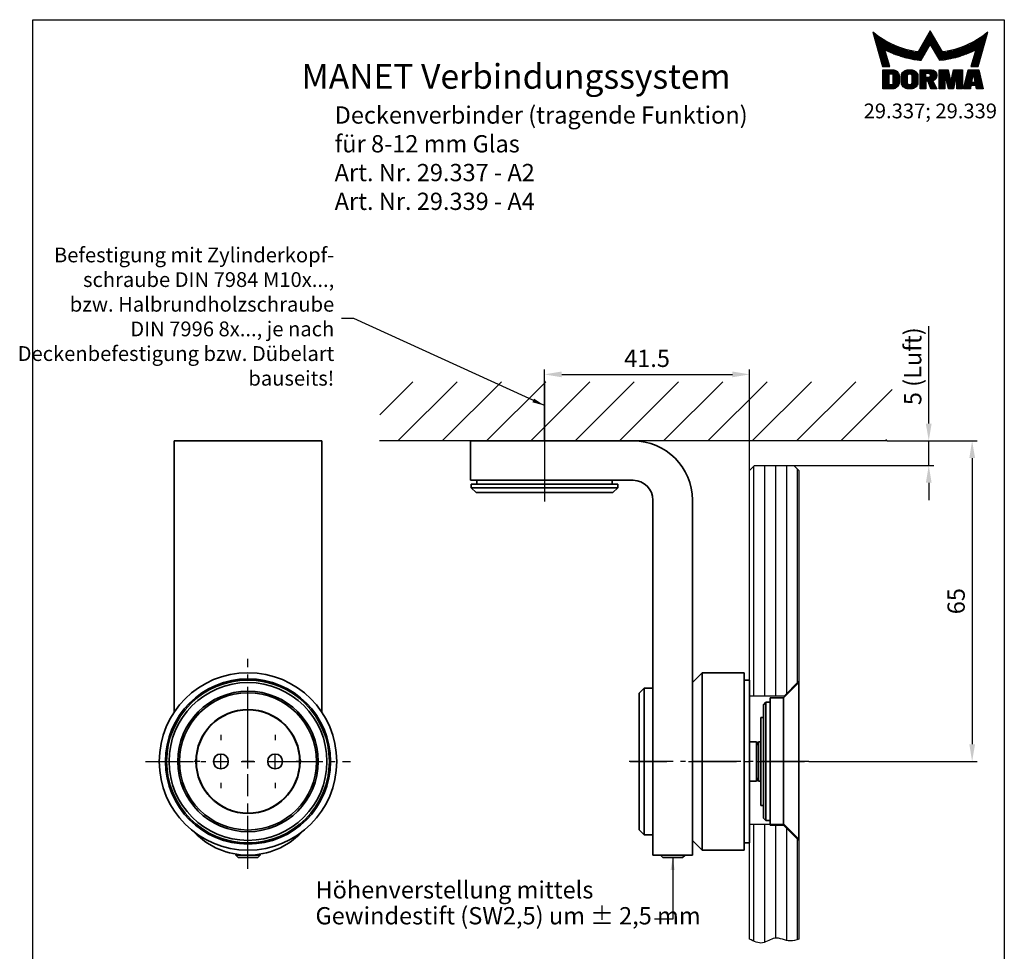
# Model space of a CAD drawing. Units: millimetres. Extents: x -3 to 197, y 0 to 285.
# Drawn here: x -3 to 197, y 96 to 285 of the extents above; entities that cross this region are included whole.
import ezdxf
from ezdxf.enums import TextEntityAlignment as Align

# ---------------------------------------------------------------- set-up
doc = ezdxf.new("R2010")
doc.units = ezdxf.units.MM
doc.linetypes.add('AM_DIN_G_W050', pattern=[13.75, 9.75, -1.5, 1, -1.5])
for name, color, linetype, lineweight in [('AM_7', 7, 'AM_DIN_G_W050', 25), ('AM_8', 9, 'Continuous', 25), ('AM_REFDIM', 4, 'Continuous', 25), ('AM_VIS', 2, 'Continuous', 35)]:
    doc.layers.add(name, color=color, linetype=linetype, lineweight=lineweight)
for name, color, linetype in [('Detail-Rahmen', 7, 'Continuous'), ('Deutsch', 4, 'Continuous'), ('Dick', 2, 'Continuous'), ('Duenn', 7, 'Continuous'), ('Schriftfeld', 7, 'Continuous')]:
    doc.layers.add(name, color=color, linetype=linetype)
doc.styles.add('ISO8', font='iso8')
doc.dimstyles.new('DORMA$0', dxfattribs={"dimtxt": 3.5, "dimasz": 3.5, "dimexe": 1, "dimexo": 0, "dimgap": 1.5, "dimtad": 1, "dimdec": 8, "dimdsep": 46, "dimtxsty": 'ISO8', "dimcen": 0.1, "dimclrt": 256, "dimadec": 8, "dimazin": 2, "dimtfac": 1, "dimtdec": 8, "dimtmove": 0, "dimatfit": 3, "dimfxl": 0, "dimtolj": 1, "dimarcsym": 0})
doc.dimstyles.new('DORMA$7', dxfattribs={"dimtxt": 5, "dimasz": 2.5, "dimexe": 1, "dimexo": 0, "dimgap": 1.5, "dimtad": 1, "dimdec": 8, "dimdsep": 46, "dimtxsty": 'ISO8', "dimcen": 0.1, "dimclrt": 256, "dimadec": 8, "dimazin": 2, "dimtfac": 1, "dimtdec": 8, "dimtmove": 0, "dimatfit": 3, "dimfxl": 0, "dimtolj": 1, "dimarcsym": 0})

# ---------------------------------------------------------------- blocks, each defined once
blk = doc.blocks.new('*D6')
at = {"layer": 'AM_REFDIM', "color": 0, "lineweight": -2}
for p, q in [((173.22, 199.61), (191.48, 199.61)), ((190.48, 196.11), (190.48, 138.11)), ((157.36, 134.61), (191.48, 134.61))]:
    blk.add_line(p, q, dxfattribs=at)
at = {"layer": 'AM_REFDIM', "color": 0}
for points in [[(189.9, 196.11), (191.07, 196.11), (190.48, 199.61)], [(189.9, 138.11), (191.07, 138.11), (190.48, 134.61)]]:
    blk.add_solid(points, dxfattribs=at)
at = {"layer": 'Defpoints', "color": 0}
for p in [(173.22, 199.61), (157.36, 134.61), (190.48, 134.61)]:
    blk.add_point(p, dxfattribs=at)
at = {"layer": 'AM_REFDIM', "insert": (187.23, 167.11), "char_height": 3.5, "attachment_point": 5, "rotation": 90, "style": 'ISO8'}
blk.add_mtext('\\A1;65', dxfattribs=at)
blk = doc.blocks.new('*D10')
at = {"layer": 'AM_REFDIM', "color": 0, "lineweight": -2}
for p, q in [((103.76, 199.61), (103.76, 214.09)), ((145.36, 193.61), (145.36, 214.09)), ((107.26, 213.09), (141.86, 213.09))]:
    blk.add_line(p, q, dxfattribs=at)
at = {"layer": 'AM_REFDIM', "color": 0}
for points in [[(107.26, 213.67), (107.26, 212.5), (103.76, 213.09)], [(141.86, 213.67), (141.86, 212.5), (145.36, 213.09)]]:
    blk.add_solid(points, dxfattribs=at)
at = {"layer": 'Defpoints', "color": 0}
for p in [(145.36, 213.09), (103.76, 199.61), (145.36, 193.61)]:
    blk.add_point(p, dxfattribs=at)
at = {"layer": 'AM_REFDIM', "insert": (124.56, 216.34), "char_height": 3.5, "attachment_point": 5, "style": 'ISO8'}
blk.add_mtext('\\A1;41.5', dxfattribs=at)
blk = doc.blocks.new('*X0')
at = {"color": 0}
for p, q in [((8.01, 13), (8.09, 13)), ((8.08, 12.75), (8.41, 12.75)), ((8.16, 12.5), (8.74, 12.5)), ((8.23, 12.25), (9.09, 12.25)), ((8.3, 12), (9.46, 12)), ((18.85, 12), (20.43, 12)), ((18.99, 12.25), (20.28, 12.25)), ((19.14, 12.5), (20.14, 12.5)), ((19.28, 12.75), (20, 12.75)), ((19.43, 13), (19.85, 13)), ((19.57, 13.25), (19.71, 13.25)), ((29.82, 12), (30.98, 12)), ((30.19, 12.25), (31.05, 12.25)), ((30.54, 12.5), (31.12, 12.5)), ((30.87, 12.75), (31.19, 12.75)), ((31.19, 13), (31.26, 13)), ((8.37, 11.75), (9.85, 11.75)), ((8.44, 11.5), (10.26, 11.5)), ((8.51, 11.25), (10.69, 11.25)), ((8.58, 11), (11.16, 11)), ((8.66, 10.75), (11.66, 10.75)), ((8.73, 10.5), (12.2, 10.5)), ((8.8, 10.25), (12.8, 10.25)), ((8.87, 10), (13.46, 10)), ((17.69, 10), (19.29, 10)), ((17.84, 10.25), (19.43, 10.25)), ((17.98, 10.5), (19.58, 10.5)), ((18.13, 10.75), (21.15, 10.75)), ((18.27, 11), (21.01, 11)), ((18.42, 11.25), (20.86, 11.25)), ((18.56, 11.5), (20.72, 11.5)), ((18.7, 11.75), (20.57, 11.75)), ((19.7, 10.5), (21.3, 10.5)), ((19.84, 10.25), (21.44, 10.25)), ((19.99, 10), (21.58, 10)), ((25.82, 10), (30.41, 10)), ((26.48, 10.25), (30.48, 10.25)), ((27.08, 10.5), (30.55, 10.5)), ((27.62, 10.75), (30.62, 10.75)), ((28.12, 11), (30.69, 11)), ((28.59, 11.25), (30.76, 11.25)), ((29.02, 11.5), (30.84, 11.5)), ((29.43, 11.75), (30.91, 11.75)), ((8.94, 9.75), (14.21, 9.75)), ((9.01, 9.5), (10.46, 9.5)), ((9.08, 9.25), (10.53, 9.25)), ((9.15, 9), (10.6, 9)), ((9.23, 8.75), (10.67, 8.75)), ((9.3, 8.5), (10.74, 8.5)), ((9.37, 8.25), (10.81, 8.25)), ((9.44, 8), (10.89, 8)), ((10.55, 9.5), (15.1, 9.5)), ((11.06, 9.25), (16.23, 9.25)), ((11.61, 9), (18.71, 9)), ((12.2, 8.75), (18.57, 8.75)), ((12.86, 8.5), (18.42, 8.5)), ((13.6, 8.25), (18.28, 8.25)), ((14.46, 8), (18.14, 8)), ((17.26, 9.25), (18.86, 9.25)), ((17.4, 9.5), (19, 9.5)), ((17.55, 9.75), (19.15, 9.75)), ((20.13, 9.75), (21.73, 9.75)), ((20.28, 9.5), (21.87, 9.5)), ((20.42, 9.25), (22.02, 9.25)), ((20.56, 9), (27.67, 9)), ((20.71, 8.75), (27.07, 8.75)), ((20.85, 8.5), (26.41, 8.5)), ((21, 8.25), (25.67, 8.25)), ((21.14, 8), (24.81, 8)), ((23.04, 9.25), (28.22, 9.25)), ((24.18, 9.5), (28.73, 9.5)), ((25.07, 9.75), (30.34, 9.75)), ((28.39, 8), (29.84, 8)), ((28.46, 8.25), (29.91, 8.25)), ((28.54, 8.5), (29.98, 8.5)), ((28.61, 8.75), (30.05, 8.75)), ((28.68, 9), (30.12, 9)), ((28.75, 9.25), (30.19, 9.25)), ((28.82, 9.5), (30.27, 9.5)), ((9.51, 7.75), (10.96, 7.75)), ((9.58, 7.5), (11.03, 7.5)), ((9.65, 7.25), (11.1, 7.25)), ((9.72, 7), (11.17, 7)), ((9.8, 6.75), (11.24, 6.75)), ((9.87, 6.5), (11.32, 6.5)), ((9.94, 6.25), (11.39, 6.25)), ((15.51, 7.75), (17.99, 7.75)), ((16.96, 7.5), (17.85, 7.5)), ((21.29, 7.75), (23.77, 7.75)), ((21.43, 7.5), (22.32, 7.5)), ((27.89, 6.25), (29.34, 6.25)), ((27.96, 6.5), (29.41, 6.5)), ((28.03, 6.75), (29.48, 6.75)), ((28.11, 7), (29.55, 7)), ((28.18, 7.25), (29.62, 7.25)), ((28.25, 7.5), (29.7, 7.5)), ((28.32, 7.75), (29.77, 7.75)), ((10.03, 5.25), (12.77, 5.25)), ((10.03, 5), (13.03, 5)), ((10.03, 4.75), (13.19, 4.75)), ((10.03, 4.5), (11.27, 4.5)), ((10.03, 4.25), (11.27, 4.25)), ((10.03, 4), (11.27, 4)), ((12.05, 4.5), (13.27, 4.5)), ((12.06, 4.25), (13.3, 4.25)), ((12.06, 4), (13.3, 4)), ((13.75, 4), (15.02, 4)), ((13.76, 4.25), (15.02, 4.25)), ((13.81, 4.5), (15.08, 4.5)), ((13.91, 4.75), (16.98, 4.75)), ((14.08, 5), (16.81, 5)), ((14.36, 5.25), (16.53, 5.25)), ((15.81, 4.5), (17.08, 4.5)), ((15.87, 4.25), (17.13, 4.25)), ((15.87, 4), (17.14, 4)), ((17.59, 5.25), (20.53, 5.25)), ((17.59, 5), (20.77, 5)), ((17.59, 4.75), (18.72, 4.75)), ((17.59, 4.5), (18.72, 4.5)), ((17.59, 4.25), (18.72, 4.25)), ((17.59, 4), (18.72, 4)), ((19.36, 4.75), (20.9, 4.75)), ((19.47, 4), (20.93, 4)), ((19.61, 4.5), (20.97, 4.5)), ((19.62, 4.25), (20.97, 4.25)), ((21.43, 5.25), (23.28, 5.25)), ((21.43, 5), (23.34, 5)), ((21.43, 4.75), (23.39, 4.75)), ((21.43, 4.5), (23.45, 4.5)), ((21.43, 4.25), (22.56, 4.25)), ((21.43, 4), (22.56, 4)), ((22.72, 4.25), (23.5, 4.25)), ((22.77, 4), (23.56, 4)), ((24.04, 4), (24.83, 4)), ((24.09, 4.25), (24.88, 4.25)), ((24.15, 4.5), (26.17, 4.5)), ((24.2, 4.75), (26.17, 4.75)), ((24.26, 5), (26.17, 5)), ((24.31, 5.25), (26.17, 5.25)), ((25.04, 4.25), (26.17, 4.25)), ((25.04, 4), (26.17, 4)), ((26.95, 4), (28.18, 4)), ((27.01, 4.25), (28.22, 4.25)), ((27.07, 4.5), (29.67, 4.5)), ((27.13, 4.75), (29.61, 4.75)), ((27.19, 5), (29.56, 5)), ((27.25, 5.25), (29.5, 5.25)), ((28.52, 4.25), (29.73, 4.25)), ((28.57, 4), (29.79, 4)), ((10.03, 3.75), (11.27, 3.75)), ((10.03, 3.5), (11.27, 3.5)), ((10.03, 3.25), (11.27, 3.25)), ((10.03, 3), (11.27, 3)), ((10.03, 2.75), (11.27, 2.75)), ((10.03, 2.5), (11.27, 2.5)), ((10.03, 2.25), (13.12, 2.25)), ((10.03, 2), (12.93, 2)), ((12, 2.5), (13.24, 2.5)), ((12.06, 3.75), (13.3, 3.75)), ((12.06, 3.5), (13.3, 3.5)), ((12.06, 3.25), (13.3, 3.25)), ((12.06, 3), (13.3, 3)), ((12.06, 2.75), (13.29, 2.75)), ((13.75, 3.75), (15.02, 3.75)), ((13.75, 3.5), (15.02, 3.5)), ((13.75, 3.25), (15.02, 3.25)), ((13.75, 3), (15.02, 3)), ((13.78, 2.75), (15.03, 2.75)), ((13.85, 2.5), (15.18, 2.5)), ((13.98, 2.25), (16.91, 2.25)), ((14.19, 2), (16.7, 2)), ((15.71, 2.5), (17.04, 2.5)), ((15.86, 2.75), (17.11, 2.75)), ((15.87, 3.75), (17.14, 3.75)), ((15.87, 3.5), (17.14, 3.5)), ((15.87, 3.25), (17.14, 3.25)), ((15.87, 3), (17.14, 3)), ((17.59, 3.75), (20.82, 3.75)), ((17.59, 3.5), (20.63, 3.5)), ((17.59, 3.25), (20.24, 3.25)), ((17.59, 3), (18.72, 3)), ((17.59, 2.75), (18.72, 2.75)), ((17.59, 2.5), (18.72, 2.5)), ((17.59, 2.25), (18.72, 2.25)), ((17.59, 2), (18.72, 2)), ((19.19, 3), (20.27, 3)), ((19.29, 2.75), (20.4, 2.75)), ((19.39, 2.5), (20.53, 2.5)), ((19.49, 2.25), (20.66, 2.25)), ((19.59, 2), (20.79, 2)), ((21.43, 3.75), (22.56, 3.75)), ((21.43, 3.5), (22.56, 3.5)), ((21.43, 3.25), (22.56, 3.25)), ((21.43, 3), (22.56, 3)), ((21.43, 2.75), (22.56, 2.75)), ((21.43, 2.5), (22.56, 2.5)), ((21.43, 2.25), (22.56, 2.25)), ((21.43, 2), (22.56, 2)), ((22.83, 3.75), (23.61, 3.75)), ((22.88, 3.5), (23.67, 3.5)), ((22.94, 3.25), (23.72, 3.25)), ((22.99, 3), (24.61, 3)), ((23.05, 2.75), (24.55, 2.75)), ((23.1, 2.5), (24.5, 2.5)), ((23.16, 2.25), (24.44, 2.25)), ((23.21, 2), (24.39, 2)), ((23.87, 3.25), (24.66, 3.25)), ((23.93, 3.5), (24.72, 3.5)), ((23.98, 3.75), (24.77, 3.75)), ((25.04, 3.75), (26.17, 3.75)), ((25.04, 3.5), (26.17, 3.5)), ((25.04, 3.25), (26.17, 3.25)), ((25.04, 3), (26.17, 3)), ((25.04, 2.75), (26.17, 2.75)), ((25.04, 2.5), (26.17, 2.5)), ((25.04, 2.25), (26.17, 2.25)), ((25.04, 2), (26.17, 2)), ((26.48, 2), (27.82, 2)), ((26.54, 2.25), (27.86, 2.25)), ((26.6, 2.5), (30.14, 2.5)), ((26.66, 2.75), (30.09, 2.75)), ((26.72, 3), (28, 3)), ((26.77, 3.25), (28.04, 3.25)), ((26.83, 3.5), (28.09, 3.5)), ((26.89, 3.75), (28.13, 3.75)), ((28.61, 3.75), (29.85, 3.75)), ((28.66, 3.5), (29.91, 3.5)), ((28.7, 3.25), (29.97, 3.25)), ((28.75, 3), (30.03, 3)), ((28.88, 2.25), (30.2, 2.25)), ((28.93, 2), (30.26, 2)), ((10.03, 1.75), (12.57, 1.75)), ((14.58, 1.75), (16.31, 1.75)), ((17.59, 1.75), (18.72, 1.75)), ((19.69, 1.75), (20.92, 1.75)), ((21.43, 1.75), (22.56, 1.75)), ((23.27, 1.75), (24.33, 1.75)), ((25.04, 1.75), (26.17, 1.75)), ((26.42, 1.75), (27.77, 1.75)), ((28.97, 1.75), (30.32, 1.75))]:
    blk.add_line(p, q, dxfattribs=at)
blk = doc.blocks.new('detail_r')
at = {"layer": 'Detail-Rahmen'}
blk.add_lwpolyline([(0, 0), (0, 285), (197, 285), (197, 0)], close=True, dxfattribs=at)
at = {"layer": 'Duenn'}
for points in [[(182, 282.7305), (179.5344, 278.4601, -0.1384), (170.3517, 282.4416), (172.3232, 275.5296), (173.7717, 275.5296), (172.8003, 278.9175, 0.0776), (178.6686, 276.9604, 0.0187), (180.1531, 276.7669), (182, 279.9657), (183.8468, 276.7669, 0.0964), (191.1996, 278.9174), (190.2282, 275.5296), (191.6768, 275.5296), (193.6483, 282.4416, -0.1384), (184.4655, 278.4601), (182, 282.7305)], [(181.0801, 271), (179.9511, 271), (179.9511, 274.8385), (182.209, 274.8385, -0.4142), (183.338, 273.7095, -0.3392), (182.5126, 272.5805), (182.5126, 272.5805), (183.338, 271), (182.0961, 271), (181.4639, 272.5805), (181.0801, 272.5805), (181.0801, 271)]]:
    blk.add_lwpolyline(points, format="xyb", dxfattribs=at)
for points in [[(175.6611, 273.5966), (175.6611, 272.2418), (175.6479, 272.0619), (175.6062, 271.877), (175.5336, 271.6939), (175.4299, 271.5202), (175.2973, 271.3637), (175.1409, 271.2312), (174.9672, 271.1274), (174.7841, 271.0548), (174.5992, 271.0131), (174.4192, 271), (172.3871, 271), (172.3871, 274.8385), (174.4192, 274.8385), (174.5992, 274.8253), (174.7841, 274.7836), (174.9672, 274.711), (175.1409, 274.6072), (175.2973, 274.4747), (175.4299, 274.3182), (175.5336, 274.1446), (175.6062, 273.9615), (175.648, 273.7766), (175.6611, 273.5966)], [(174.4192, 273.8224), (174.4192, 272.0161), (174.4168, 271.9833), (174.4092, 271.9497), (174.396, 271.9164), (174.3772, 271.8848), (174.3531, 271.8564), (174.3246, 271.8323), (174.293, 271.8134), (174.2597, 271.8002), (174.2261, 271.7926), (174.1934, 271.7903), (173.6289, 271.7903), (173.6289, 274.0482), (174.1934, 274.0482), (174.2261, 274.0458), (174.2597, 274.0382), (174.293, 274.025), (174.3246, 274.0061), (174.3531, 273.982), (174.3772, 273.9536), (174.396, 273.922), (174.4092, 273.8887), (174.4168, 273.8551), (174.4192, 273.8224)], [(179.4995, 273.4837), (179.4995, 272.3547), (179.4852, 272.1584), (179.4397, 271.9567), (179.3605, 271.7569), (179.2473, 271.5675), (179.1027, 271.3968), (178.932, 271.2522), (178.7426, 271.139), (178.5428, 271.0598), (178.3411, 271.0143), (178.1448, 271), (177.4674, 271), (177.2711, 271.0143), (177.0694, 271.0598), (176.8696, 271.139), (176.6801, 271.2522), (176.5094, 271.3968), (176.3649, 271.5675), (176.2517, 271.7569), (176.1724, 271.9567), (176.1269, 272.1584), (176.1126, 272.3547), (176.1126, 273.4837), (176.1269, 273.68), (176.1724, 273.8817), (176.2517, 274.0815), (176.3649, 274.2709), (176.5094, 274.4416), (176.6801, 274.5862), (176.8696, 274.6994), (177.0694, 274.7787), (177.2711, 274.8241), (177.4674, 274.8384), (178.1448, 274.8384), (178.3411, 274.8241), (178.5428, 274.7787), (178.7426, 274.6994), (178.932, 274.5862), (179.1027, 274.4416), (179.2473, 274.2709), (179.3605, 274.0815), (179.4397, 273.8817), (179.4852, 273.68), (179.4995, 273.4837)], [(178.2294, 273.6643), (178.2294, 272.1741), (178.2254, 272.1185), (178.2125, 272.0613), (178.19, 272.0047), (178.158, 271.951), (178.117, 271.9027), (178.0687, 271.8617), (178.015, 271.8296), (177.9584, 271.8072), (177.9012, 271.7943), (177.8456, 271.7903), (177.7666, 271.7903), (177.7109, 271.7943), (177.6538, 271.8072), (177.5972, 271.8296), (177.5435, 271.8617), (177.4952, 271.9027), (177.4542, 271.951), (177.4221, 272.0047), (177.3997, 272.0613), (177.3868, 272.1185), (177.3827, 272.1741), (177.3827, 273.6643), (177.3868, 273.72), (177.3997, 273.7771), (177.4221, 273.8337), (177.4542, 273.8874), (177.4952, 273.9358), (177.5435, 273.9767), (177.5972, 274.0088), (177.6538, 274.0312), (177.7109, 274.0441), (177.7666, 274.0482), (177.8456, 274.0482), (177.9012, 274.0441), (177.9584, 274.0312), (178.015, 274.0088), (178.0686, 273.9767), (178.117, 273.9358), (178.158, 273.8874), (178.19, 273.8337), (178.2125, 273.7771), (178.2254, 273.72), (178.2294, 273.6643)], [(181.9832, 273.749), (181.9832, 273.67), (181.9792, 273.6143), (181.9663, 273.5572), (181.9438, 273.5006), (181.9118, 273.4469), (181.8708, 273.3986), (181.8224, 273.3576), (181.7688, 273.3255), (181.7122, 273.3031), (181.655, 273.2902), (181.5994, 273.2861), (181.0801, 273.2861), (181.0801, 274.1328), (181.5994, 274.1328), (181.655, 274.1288), (181.7122, 274.1159), (181.7688, 274.0935), (181.8224, 274.0614), (181.8708, 274.0204), (181.9118, 273.9721), (181.9439, 273.9184), (181.9663, 273.8618), (181.9792, 273.8046), (181.9832, 273.749)], [(184.9185, 273.8224), (184.9185, 271), (183.7896, 271), (183.7896, 274.8385), (185.5959, 274.8385), (186.0926, 272.5805), (186.1604, 272.5805), (186.2281, 272.5805), (186.7249, 274.8385), (188.5312, 274.8385), (188.5312, 271), (187.4022, 271), (187.4022, 273.8224), (187.2894, 273.8224), (186.6684, 271), (185.6523, 271), (185.0314, 273.8224), (184.9185, 273.8224)], [(190.1117, 271), (188.757, 271), (189.6602, 274.8385), (191.8052, 274.8385), (192.7083, 271), (191.3536, 271), (191.2317, 271.6774), (190.2337, 271.6774), (190.1117, 271)], [(190.6198, 273.8224), (190.3556, 272.3547), (191.1097, 272.3547), (190.8456, 273.8224), (190.6198, 273.8224)]]:
    blk.add_lwpolyline(points, dxfattribs=at)
at = {"layer": 'Dick'}
blk.add_blockref('*X0', (162.3613, 269.3614), dxfattribs=at)
at = {"layer": 'Deutsch', "style": 'ISO8'}
blk.add_attdef('ZEICHNUNGSNAME', text='', height=5, dxfattribs=at).set_placement((98, 271), align=Align.CENTER)
at = {"layer": 'Schriftfeld', "style": 'ISO8'}
for tag, p in [('ARTIKEL-NR', (182, 265)), ('MASSSTAB', (30, 4)), ('DATUM', (98, 4))]:
    blk.add_attdef(tag, text='', height=3, dxfattribs=at).set_placement(p, align=Align.CENTER)
for tag, p in [('QUELLPFAD', (8, 12)), ('ZIELPFAD', (5, 12))]:
    blk.add_attdef(tag, p, '', height=2, rotation=90, dxfattribs=at)
blk.add_attdef('ZEICHNUNGSNUMMER', text='', height=5, dxfattribs=at).set_placement((190, 4), align=Align.RIGHT)
blk = doc.blocks.new('*D8')
at = {"layer": 'Defpoints', "color": 0}
for p in [(173.22, 199.61), (181.68, 199.61), (154.36, 194.61)]:
    blk.add_point(p, dxfattribs=at)
at = {"layer": 'Deutsch', "color": 0, "lineweight": -2}
for p, q in [((181.68, 203.11), (181.68, 222.86)), ((173.22, 199.61), (182.68, 199.61)), ((181.68, 194.61), (181.68, 199.61)), ((154.36, 194.61), (182.68, 194.61)), ((181.68, 191.11), (181.68, 187.61))]:
    blk.add_line(p, q, dxfattribs=at)
at = {"layer": 'Deutsch', "color": 0}
for points in [[(181.09, 203.11), (182.26, 203.11), (181.68, 199.61)], [(181.09, 191.11), (182.26, 191.11), (181.68, 194.61)]]:
    blk.add_solid(points, dxfattribs=at)
at = {"layer": 'Deutsch', "insert": (178.43, 214.74), "char_height": 3.5, "attachment_point": 5, "rotation": 90, "style": 'ISO8'}
blk.add_mtext('\\A1;5 (Luft)', dxfattribs=at)

msp = doc.modelspace()

# ---------------------------------------------------------------- hatches: boundary and pattern name
at = {"layer": 'AM_8'}
h = msp.add_hatch(dxfattribs=at)
h.set_pattern_fill('ANSI31', color=256, scale=2, angle=90, style=0)
h.set_pattern_definition([(225, (321.93, 330.755), (-4.49013, 4.49013), [])])
edge = h.paths.add_edge_path()
edge.add_spline(control_points=[(70.29397698, 199.61220767), (69.95213276, 200.96822962), (69.14758188, 204.15970869), (72.83756891, 208.15690933), (70.97439993, 210.6878989), (70.29397698, 211.61220767)], knot_values=[0, 0, 0, 0, 4.0519599461, 9.5365309758, 12.6917544957, 12.6917544957, 12.6917544957, 12.6917544957], degree=3, periodic=0)
edge.add_line((70.29397698, 211.61220767), (173.21747818, 211.61220767))
edge.add_spline(control_points=[(173.21747818, 211.61220767), (173.97485438, 210.63250385), (175.61018128, 208.51712711), (170.24895064, 205.6497765), (172.05166313, 201.98331203), (173.21747818, 199.61220767)], knot_values=[0, 0, 0, 0, 3.1007269246, 6.6950904158, 13.2744276012, 13.2744276012, 13.2744276012, 13.2744276012], degree=3, periodic=0)
edge.add_line((173.21747818, 199.61220767), (70.29397698, 199.61220767))
h = msp.add_hatch(dxfattribs=at)
h.set_pattern_fill('ANSI31', color=256, scale=0.7, angle=405, style=0)
h.set_pattern_definition([(270, (-29.3763, 69.2128), (-2.2225, -6e-16), [])])
edge = h.paths.add_edge_path()
edge.add_line((155.35572758, 118.86220767), (152.35572758, 121.86220767))
edge.add_line((152.35572758, 121.86220767), (145.35572758, 121.86220767))
edge.add_line((145.35572758, 121.86220767), (145.35572758, 98.58681073))
edge.add_spline(control_points=[(145.35572758, 98.58681073), (146.24157067, 98.13598716), (147.99255697, 97.24487462), (150.58139562, 99.50371089), (153.15367963, 97.87020681), (154.76924208, 98.39595303), (155.35572758, 98.58681073)], knot_values=[0, 0, 0, 0, 2.7349254786, 5.4059427355, 8.5713059664, 10.3752912393, 10.3752912393, 10.3752912393, 10.3752912393], degree=3, periodic=0)
edge.add_line((155.35572758, 98.58681073), (155.35572758, 118.86220767))
h.paths.add_polyline_path([(155.35572758, 193.61220767), (154.35572758, 194.61220767), (146.35572758, 194.61220767), (145.35572758, 193.61220767), (145.35572758, 147.86220767), (152.35572758, 147.86220767), (155.35572758, 150.86220767)])

# ---------------------------------------------------------------- linework, layer by layer
at = {"layer": 'AM_7'}
for p, q in [((103.75572758, 211.78368573), (103.75572758, 187.56220767)), ((103.75572758, 202.41220767), (103.75572758, 187.31220767)), ((43.64668499, 140.01220767), (43.64668499, 155.41220767)), ((43.64668499, 136.01220767), (43.64668499, 148.41220767)), ((38.14668499, 140.01220767), (38.14668499, 138.91220767)), ((49.14668499, 140.01220767), (49.14668499, 138.91220767)), ((38.14668499, 133.21220767), (38.14668499, 136.01220767)), ((43.64668499, 133.21220767), (43.64668499, 136.01220767)), ((49.14668499, 133.21220767), (49.14668499, 136.01220767)), ((22.84668499, 134.61220767), (38.24668499, 134.61220767)), ((33.84668499, 134.61220767), (32.74668499, 134.61220767)), ((36.74668499, 134.61220767), (39.54668499, 134.61220767)), ((42.24668499, 134.61220767), (45.04668499, 134.61220767)), ((43.54668499, 134.61220767), (42.44668499, 134.61220767)), ((44.84668499, 134.61220767), (43.74668499, 134.61220767)), ((47.74668499, 134.61220767), (50.54668499, 134.61220767)), ((49.04668499, 134.61220767), (64.44668499, 134.61220767)), ((54.54668499, 134.61220767), (53.44668499, 134.61220767)), ((157.35572758, 134.61220767), (120.95572758, 134.61220767)), ((121.15572758, 134.61220767), (128.55572758, 134.61220767)), ((132.95572758, 134.61220767), (158.15572758, 134.61220767)), ((43.64668499, 129.21220767), (43.64668499, 132.01220767)), ((38.14668499, 130.31220767), (38.14668499, 129.21220767)), ((49.14668499, 130.31220767), (49.14668499, 129.21220767)), ((43.64668499, 113.81220767), (43.64668499, 129.21220767)), ((43.64668499, 112.81220767), (43.64668499, 125.21220767))]:
    msp.add_line(p, q, dxfattribs=at)
at = {"layer": 'AM_VIS'}
for p, q in [((28.64668499, 187.61220767), (28.64668499, 199.61220767)), ((58.64668499, 199.61220767), (28.64668499, 199.61220767)), ((58.64668499, 199.61220767), (58.64668499, 187.61220767)), ((88.75572758, 199.61220767), (88.75572758, 191.61220767)), ((103.75572758, 199.61220767), (88.75572758, 199.61220767)), ((103.75572758, 199.61220767), (121.75572758, 199.61220767)), ((103.75572758, 191.61220767), (88.75572758, 191.61220767)), ((88.90572758, 190.86220767), (88.90572758, 190.11220767)), ((88.90572758, 190.86220767), (103.75572758, 190.86220767)), ((89.90572758, 189.11220767), (88.90572758, 190.11220767)), ((88.90572758, 190.11220767), (103.75572758, 190.11220767)), ((90.05572758, 191.61220767), (90.05572758, 190.86220767)), ((103.75572758, 191.61220767), (121.75572758, 191.61220767)), ((103.75572758, 190.86220767), (118.60572758, 190.86220767)), ((103.75572758, 190.11220767), (118.60572758, 190.11220767)), ((117.45572758, 191.61220767), (117.45572758, 190.86220767)), ((117.60572758, 189.11220767), (118.60572758, 190.11220767)), ((118.60572758, 190.86220767), (118.60572758, 190.11220767)), ((103.75572758, 189.11220767), (89.90572758, 189.11220767)), ((117.60572758, 189.11220767), (103.75572758, 189.11220767)), ((28.64668499, 187.61220767), (28.64668499, 144.56208204)), ((58.64668499, 187.61220767), (58.64668499, 144.56208204)), ((125.75572758, 187.61220767), (125.75572758, 130.61220767)), ((133.75572758, 187.61220767), (133.75572758, 140.17997203)), ((133.75572758, 150.61220767), (135.75572758, 152.61220767)), ((135.75572758, 152.61220767), (144.25572758, 152.61220767)), ((135.75572758, 152.61220767), (135.75572758, 134.61220767)), ((144.25572758, 134.61220767), (144.25572758, 152.61220767)), ((145.35572758, 151.11220767), (144.25572758, 151.11220767)), ((145.35572758, 151.11220767), (145.35572758, 118.11220767)), ((152.25572758, 147.51220767), (155.35572758, 150.61220767)), ((155.35572758, 118.61220767), (155.35572758, 150.61220767)), ((122.95572758, 148.46220767), (123.95572758, 149.46220767)), ((122.95572758, 120.76220767), (122.95572758, 148.46220767)), ((123.95572758, 149.46220767), (125.75572758, 149.46220767)), ((123.95572758, 149.46220767), (123.95572758, 119.76220767)), ((148.15572758, 146.11220767), (148.65572758, 146.61220767)), ((148.15572758, 123.11220767), (148.15572758, 146.11220767)), ((149.55572758, 146.61220767), (148.65572758, 146.61220767)), ((148.65572758, 146.61220767), (148.65572758, 122.61220767)), ((149.55572758, 147.51220767), (152.25572758, 147.51220767)), ((149.55572758, 121.71220767), (149.55572758, 147.51220767)), ((152.25572758, 121.71220767), (152.25572758, 147.51220767)), ((47.1034537, 144.50040139), (47.0892821, 144.50858337)), ((50.59668499, 142.48358337), (50.48172759, 142.54995405)), ((148.15572758, 143.51220767), (147.65572758, 143.51220767)), ((147.65572758, 143.51220767), (147.65572758, 125.71220767)), ((51.69764298, 141.31352846), (51.60325485, 141.47701351)), ((133.75572758, 134.61220767), (133.75572758, 140.17997203)), ((53.62825485, 137.96961062), (53.47567803, 138.23388142)), ((145.35572758, 138.61220767), (146.76504484, 138.61220767)), ((145.35572758, 138.61220767), (146.76504484, 138.61220767)), ((147.15572758, 137.93552532), (146.76504484, 138.61220767)), ((146.76504484, 138.61220767), (146.76504484, 130.61220767)), ((147.15572758, 137.93552532), (146.76504484, 138.61220767)), ((146.76504484, 138.61220767), (146.76504484, 130.61220767)), ((147.15572758, 138.61220767), (147.65572758, 138.61220767)), ((147.15572758, 130.61220767), (147.15572758, 138.61220767)), ((147.15572758, 138.61220767), (147.65572758, 138.61220767)), ((147.15572758, 130.61220767), (147.15572758, 138.61220767)), ((53.99668499, 136.22562795), (53.99668499, 136.59461062)), ((133.75572758, 128.73720767), (133.75572758, 134.61220767)), ((135.75572758, 134.61220767), (135.75572758, 116.61220767)), ((144.25572758, 116.61220767), (144.25572758, 134.61220767)), ((53.99668499, 132.56770284), (53.99668499, 132.99878739)), ((33.75030932, 131.16961056), (33.75849122, 131.15543908)), ((53.37855658, 130.73712054), (53.60551435, 131.13022292)), ((125.75572758, 115.61220767), (125.75572758, 130.61220767)), ((145.35572758, 130.61220767), (146.76504484, 130.61220767)), ((145.35572758, 130.61220767), (146.76504484, 130.61220767)), ((147.15572758, 131.28889002), (146.76504484, 130.61220767)), ((147.15572758, 131.28889002), (146.76504484, 130.61220767)), ((147.15572758, 130.61220767), (147.65572758, 130.61220767)), ((147.15572758, 130.61220767), (147.65572758, 130.61220767)), ((35.70893869, 127.77716497), (35.77530932, 127.66220767)), ((51.64158692, 127.72860083), (51.86854468, 128.12170321)), ((133.75572758, 128.73720767), (133.75572758, 115.61220767)), ((36.78187918, 126.65563781), (36.94536413, 126.56124973)), ((50.13718937, 126.39034791), (50.53029177, 126.61730569)), ((40.02501131, 124.7832146), (40.28928206, 124.63063781)), ((41.66428206, 124.26220767), (42.03326471, 124.26220767)), ((45.26010527, 124.26220767), (45.69118982, 124.26220767)), ((47.12866981, 124.65337834), (47.52177221, 124.88033611)), ((148.15572758, 125.71220767), (147.65572758, 125.71220767)), ((148.15572758, 123.11220767), (148.65572758, 122.61220767)), ((149.55572758, 122.61220767), (148.65572758, 122.61220767)), ((122.95572758, 120.76220767), (123.95572758, 119.76220767)), ((149.55572758, 121.71220767), (152.25572758, 121.71220767)), ((152.25572758, 121.71220767), (155.35572758, 118.61220767)), ((123.95572758, 119.76220767), (125.75572758, 119.76220767)), ((133.75572758, 118.61220767), (135.75572758, 116.61220767)), ((145.35572758, 118.11220767), (144.25572758, 118.11220767)), ((41.14668499, 115.60296767), (41.14668499, 115.82200821)), ((46.14668499, 115.60296767), (46.14668499, 115.82200821)), ((135.75572758, 116.61220767), (144.25572758, 116.61220767)), ((46.14668499, 115.60296767), (41.14668499, 115.60296767)), ((41.63744499, 115.11220767), (41.14668499, 115.60296767)), ((45.65592499, 115.11220767), (41.63744499, 115.11220767)), ((45.65592499, 115.11220767), (46.14668499, 115.60296767)), ((127.25572758, 115.61220767), (125.75572758, 115.61220767)), ((127.25572758, 115.60296767), (127.25572758, 115.61220767)), ((127.74648758, 115.11220767), (127.25572758, 115.60296767)), ((129.52648722, 115.60296767), (127.25572758, 115.60296767)), ((131.76496758, 115.11220767), (127.74648758, 115.11220767)), ((132.25572758, 115.60296767), (129.52648722, 115.60296767)), ((131.76496758, 115.11220767), (132.25572758, 115.60296767)), ((133.75572758, 115.61220767), (132.25572758, 115.61220767)), ((132.25572758, 115.60296767), (132.25572758, 115.61220767))]:
    msp.add_line(p, q, dxfattribs=at)
for centre, radius in [((43.64668499, 134.61220767), 18), ((43.64668499, 134.61220767), 16.75), ((43.64668499, 134.61220767), 16.5), ((43.64668499, 134.61220767), 16), ((43.64668499, 134.61220767), 14.25), ((43.64668499, 134.61220767), 13.9), ((43.64668499, 134.61220767), 10.55), ((43.64668499, 134.61220767), 10.475), ((38.14668499, 134.61220767), 1.5), ((49.14668499, 134.61220767), 1.5)]:
    msp.add_circle(centre, radius, dxfattribs=at)
for centre, radius, start, end in [((121.75572758, 187.61220767), 12, 0, 90), ((121.75572758, 187.61220767), 4, 360, 90), ((41.6642821, 142.12701351), 2.75, 92.4572852265, 117.0986026069), ((45.7142821, 142.12701351), 2.75, 60, 89.5687113368), ((49.22168499, 140.10201351), 2.75, 53.4048039697, 60), ((49.22168499, 140.10201351), 2.75, 30, 35.7129086113), ((51.24668499, 136.59461062), 2.75, 27.8610566104, 30), ((51.24668499, 136.59461062), 2.75, 360, 1.3777868419), ((36.13187918, 132.54461056), 2.75, 180.4312916696, 210), ((38.15687918, 129.03720767), 2.75, 210, 216.5951997985), ((38.15687918, 129.03720767), 2.75, 234.2870879155, 240), ((41.66428206, 127.01220767), 2.75, 240, 242.1389444594), ((41.66428206, 127.01220767), 2.75, 268.6222124875, 270), ((43.64668499, 130.61220767), 15, 223.7621852029, 316.2378147971)]:
    msp.add_arc(centre, radius, start, end, dxfattribs=at)
at = {"layer": 'Dick'}
for p, q in [((173.21747818, 199.61220767), (70.29397698, 199.61220767)), ((146.35572758, 194.61220767), (145.35572758, 193.61220767)), ((146.35572758, 194.61220767), (154.35572758, 194.61220767)), ((155.35572758, 193.61220767), (154.35572758, 194.61220767)), ((145.35572758, 98.58681073), (145.35572758, 193.61220767)), ((155.35572758, 193.61220767), (155.35572758, 98.58681073)), ((155.35572758, 150.86220767), (152.35572758, 147.86220767)), ((155.35572758, 150.76220767), (155.25572758, 150.76220767)), ((152.35572758, 147.86220767), (145.35572758, 147.86220767)), ((152.35572758, 121.86220767), (145.35572758, 121.86220767)), ((155.35572758, 118.86220767), (152.35572758, 121.86220767))]:
    msp.add_line(p, q, dxfattribs=at)
at = {"layer": 'Duenn'}
msp.add_spline([(155.35572758, 98.58681073), (153.58869744, 98.22353762), (150.47442279, 98.78994544), (147.98300413, 97.82705071), (145.35572758, 98.58681073)], degree=3, dxfattribs=at)

# ---------------------------------------------------------------- block references
at = {"layer": 'Detail-Rahmen'}
ref = msp.add_blockref('detail_r', (0, 0), dxfattribs=at)
ref.add_attrib('ZEICHNUNGSNUMMER', '29-080J', dxfattribs={"layer": 'Schriftfeld', "height": 5, "style": 'ISO8'}).set_placement((190, 4), align=Align.RIGHT)
ref.add_attrib('ZEICHNUNGSNAME', 'MANET Verbindungssystem', dxfattribs={"layer": 'Deutsch', "height": 5, "style": 'ISO8'}).set_placement((98, 271), align=Align.CENTER)
ref.add_attrib('MASSSTAB', '1:1', dxfattribs={"layer": 'Schriftfeld', "height": 3, "style": 'ISO8'}).set_placement((30, 4), align=Align.CENTER)
ref.add_attrib('DATUM', '01.07', dxfattribs={"layer": 'Schriftfeld', "height": 3, "style": 'ISO8'}).set_placement((98, 4), align=Align.CENTER)
ref.add_attrib('ZIELPFAD', 'F:\\DATEN\\DETAIL\\29\\29-080J.DWG', (5, 12), dxfattribs={"layer": 'Schriftfeld', "height": 2, "rotation": 90, "style": 'ISO8'})
ref.add_attrib('ARTIKEL-NR', '29.337; 29.339', dxfattribs={"layer": 'Schriftfeld', "height": 3, "style": 'ISO8'}).set_placement((182, 265), align=Align.CENTER)

# ---------------------------------------------------------------- texts
at = {"layer": 'Deutsch', "style": 'ISO8'}
for s, p in [('Höhenverstellung mittels ', (57.32611269, 106.83132861)), ('Gewindestift (SW2,5) um %%p 2,5 mm', (57.32611269, 101.58132861))]:
    msp.add_text(s, height=3.5, dxfattribs=at).set_placement(p)
at = {"layer": 'Deutsch', "insert": (61.21838425, 267.42657081), "char_height": 3.5, "width": 84.4882568059, "attachment_point": 1, "style": 'ISO8'}
msp.add_mtext('Deckenverbinder (tragende Funktion)\\Pfür 8-12 mm Glas\\PArt. Nr. 29.337 - A2\\PArt. Nr. 29.339 - A4', dxfattribs=at)
at = {"layer": 'Deutsch', "insert": (61.13135097, 224.42143797), "char_height": 3, "attachment_point": 6, "style": 'ISO8'}
msp.add_mtext('Befestigung mit Zylinderkopf-\\Pschraube DIN 7984 M10x...,\\Pbzw. Halbrundholzschraube\\PDIN 7996 8x..., je nach\\PDeckenbefestigung bzw. Dübelart\\Pbauseits!', dxfattribs=at)

# ---------------------------------------------------------------- dimensions: what is measured, and where the dimension line sits
at = {"layer": 'AM_REFDIM'}
dim = msp.add_linear_dim(base=(145.35572758, 213.08501383), p1=(103.75572758, 199.61220767), p2=(145.35572758, 193.61220767), text='41.5', dimstyle='DORMA$0', dxfattribs=at)
dim.commit()
dim.dimension.update_dxf_attribs({"geometry": '*D10', "text_midpoint": (124.55572758, 216.33501383)})
dim = msp.add_linear_dim(base=(190.4838270581, 134.6122076701), p1=(173.2174781833, 199.6122076701), p2=(157.3557275794, 134.6122076701), angle=90, dimstyle='DORMA$0', dxfattribs=at)
dim.commit()
dim.dimension.update_dxf_attribs({"geometry": '*D6', "text_midpoint": (187.2338270581, 167.1122076701)})
at = {"layer": 'Deutsch'}
dim = msp.add_linear_dim(base=(181.6772405294, 199.6122076701), p1=(154.3557275794, 194.6122076701), p2=(173.2174781833, 199.6122076701), angle=90, text='<> (Luft)', dimstyle='DORMA$0', dxfattribs=at)
dim.commit()
dim.dimension.update_dxf_attribs({"geometry": '*D8', "text_midpoint": (178.4272405294, 214.7372076701)})

# ---------------------------------------------------------------- leaders
at = {"layer": 'Duenn', "annotation_type": 0, "has_hookline": 1, "hookline_direction": 1, "text_width": 54.64285714}
msp.add_leader([(103.75572758, 206.77082798), (65.13135097, 224.42143797), (62.63135097, 224.42143797)], dimstyle='DORMA$7', override={"dimgap": 1.5, "dimtad": 0}, dxfattribs=at)
at = {"layer": 'Duenn'}
msp.add_leader([(129.75572758, 115.11220767), (129.75572758, 102.61360764), (126.04673121, 102.61360764)], dimstyle='DORMA$7', override={"dimgap": 1.5, "dimtad": 0}, dxfattribs=at)

doc.saveas('drawing.dxf')
